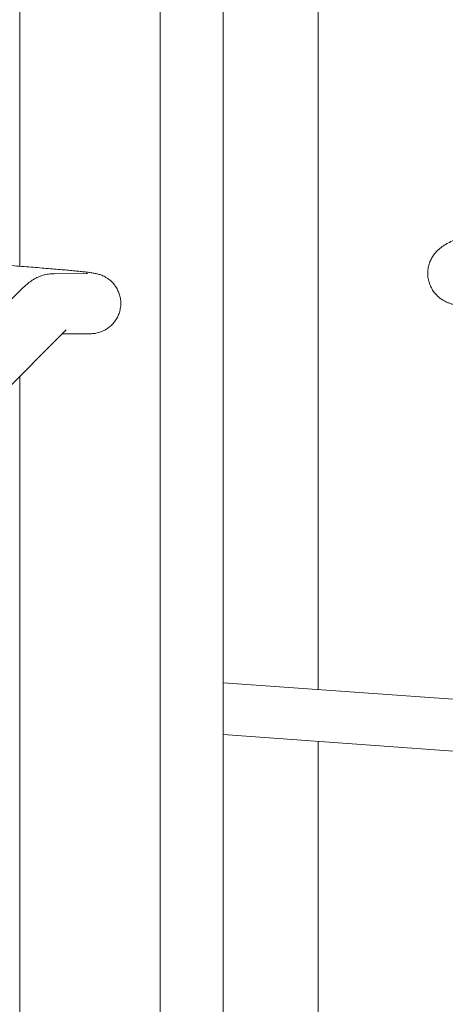
# Model space of a CAD drawing. Units: inches. Extents: x 0.1 to 8.5, y 0.3 to 10.8.
# Drawn here: x 6.6 to 6.8, y 7.3 to 7.9 of the extents above; entities that cross this region are included whole.
import ezdxf

# ---------------------------------------------------------------- set-up
doc = ezdxf.new("R2010")
doc.units = ezdxf.units.IN
doc.header["$MEASUREMENT"] = 0

msp = doc.modelspace()

# ---------------------------------------------------------------- linework, layer by layer
at = {"color": 7, "linetype": 'Continuous', "lineweight": 18}
for p, q in [((6.69601751, 7.10345517), (6.69601751, 8.18575779)), ((6.57307588, 8.18034695), (6.57307588, 7.74483657)), ((6.65801244, 7.06545551), (6.65801244, 8.18354389)), ((6.75359803, 8.13074205), (6.75359803, 7.48895618)), ((6.61328971, 7.74039806), (6.59387831, 7.74034164)), ((6.57547678, 7.73215648), (6.47434343, 7.63103751)), ((6.48802152, 7.59315741), (6.60125487, 7.70637462)), ((6.59877726, 7.70389741), (6.61339563, 7.7039399)), ((6.57307588, 7.67819966), (6.57307588, 7.06545551)), ((6.90206831, 7.47829802), (6.69601749, 7.4930897)), ((6.69601751, 7.46175928), (6.89983074, 7.44712823)), ((6.75359803, 7.45762575), (6.75359803, 7.16703901))]:
    msp.add_line(p, q, dxfattribs=at)
for points, knots in [([(6.8582797, 7.7678134), (6.85743663, 7.76758576), (6.85495182, 7.76691483), (6.85107806, 7.76581799), (6.84677594, 7.76452815), (6.84278758, 7.76324372), (6.83905627, 7.76193382), (6.83543594, 7.76050929), (6.83242643, 7.75912185), (6.82991832, 7.75769964), (6.82806561, 7.7564437), (6.82640871, 7.75510456), (6.82479536, 7.75351552), (6.82326153, 7.75161943), (6.82188771, 7.74939315), (6.82077739, 7.74686492), (6.82002421, 7.74410167), (6.81969454, 7.74119278), (6.81982596, 7.73816367), (6.82045631, 7.73515865), (6.82156307, 7.73232351), (6.8230242, 7.72982436), (6.82474654, 7.72768328), (6.82663839, 7.7259066), (6.82861018, 7.72448413), (6.83058428, 7.7233858), (6.83251536, 7.72256101), (6.83441096, 7.72194817), (6.83634345, 7.7214892), (6.83847325, 7.72113978), (6.84115705, 7.72087527), (6.84438665, 7.72075703), (6.84817288, 7.72079541), (6.85226042, 7.72096755), (6.85666455, 7.72126014), (6.8603095, 7.72157016), (6.86241404, 7.72177279), (6.86284785, 7.72181456)], [0, 0, 0, 0, 0.021861949, 0.064434572, 0.107435436, 0.151283854, 0.196578152, 0.244673797, 0.299557814, 0.331386784, 0.354346601, 0.37497973, 0.394272348, 0.41315108, 0.432048764, 0.451130287, 0.470386899, 0.489735149, 0.509136292, 0.52997401, 0.549896708, 0.56903618, 0.587567903, 0.605628036, 0.623363344, 0.641045143, 0.659095868, 0.678254445, 0.699706932, 0.725315509, 0.758483463, 0.807209635, 0.854256991, 0.898056388, 0.944276712, 0.988513617, 1, 1, 1, 1]), ([(6.61339563, 7.7039399), (6.61374878, 7.70394223), (6.61461123, 7.70394793), (6.61574644, 7.70398166), (6.61691888, 7.7040562), (6.6180041, 7.70417268), (6.61913352, 7.7043476), (6.62051598, 7.70465224), (6.62218116, 7.70516544), (6.62409217, 7.70597534), (6.62615162, 7.70716333), (6.6282003, 7.70875409), (6.63008922, 7.7107238), (6.63170935, 7.71302931), (6.63297661, 7.71560865), (6.6338626, 7.7184873), (6.63426314, 7.72153853), (6.63413455, 7.72460779), (6.63354314, 7.72745575), (6.63257241, 7.73004059), (6.63129988, 7.7323362), (6.62980239, 7.73432345), (6.62816094, 7.73599019), (6.62646829, 7.73733105), (6.62483003, 7.73835314), (6.62334266, 7.73909149), (6.62205502, 7.73960665), (6.62095901, 7.73996563), (6.61999333, 7.74022847), (6.61906304, 7.74044112), (6.61801318, 7.74064343), (6.61656644, 7.74087692), (6.61463368, 7.74113738), (6.61200588, 7.74144638), (6.60899809, 7.74176763), (6.60551389, 7.74211362), (6.60167153, 7.74247472), (6.59745583, 7.74285306), (6.59287541, 7.74324889), (6.58794972, 7.74366045), (6.58270383, 7.74408609), (6.57716654, 7.74452329), (6.57137017, 7.74496976), (6.56534653, 7.74542282), (6.55985155, 7.74582754), (6.55634372, 7.74608043), (6.55495446, 7.74618058)], [0, 0, 0, 0, 0.020424657, 0.049880225, 0.069776013, 0.08232137, 0.093607812, 0.104546253, 0.115795601, 0.128589092, 0.142955678, 0.158266655, 0.174235743, 0.190658388, 0.207358372, 0.224215207, 0.242999896, 0.260752572, 0.277556882, 0.293552141, 0.308803299, 0.323329149, 0.337098537, 0.350010706, 0.361870271, 0.372547948, 0.382417646, 0.392416428, 0.40345266, 0.416882779, 0.434896359, 0.462209074, 0.506329645, 0.545844739, 0.587826504, 0.627897164, 0.667170177, 0.70604938, 0.744704885, 0.783222538, 0.821650435, 0.860016546, 0.898340277, 0.936633089, 0.974903854, 1, 1, 1, 1]), ([(6.59387831, 7.74034164), (6.59277503, 7.74029286), (6.59053584, 7.74019385), (6.58728317, 7.7394543), (6.58417933, 7.7383228), (6.58127578, 7.73680965), (6.57855691, 7.73494945), (6.57667922, 7.73333964), (6.5756863, 7.73236264), (6.57547678, 7.73215648)], [0, 0, 0, 0, 0.148765174, 0.301928178, 0.455791749, 0.613172603, 0.777458038, 0.953040615, 1, 1, 1, 1]), ([(6.6140613, 7.74040876), (6.61405413, 7.74040844), (6.61403501, 7.74040758), (6.6136966, 7.74039981), (6.61337963, 7.74039844), (6.61328971, 7.74039806)], [0, 0, 0, 0, 0.300726992, 0.801639918, 1, 1, 1, 1])]:
    msp.add_open_spline(points, degree=3, knots=knots, dxfattribs=at)

doc.saveas('drawing.dxf')
